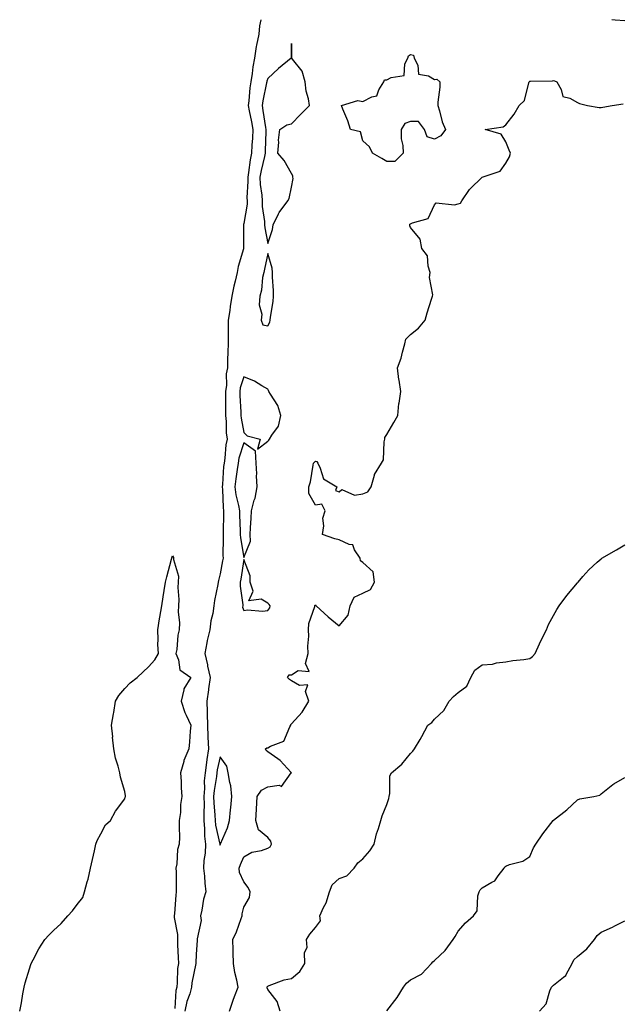
# Model space of a CAD drawing. Units: inches. Extents: x 1037123 to 1039763, y 7210778 to 7213418.
# Drawn here: x 1038434 to 1038686, y 7213005 to 7213418 of the extents above; entities that cross this region are included whole.
import ezdxf

# ---------------------------------------------------------------- set-up
doc = ezdxf.new("R2010")
doc.units = ezdxf.units.IN
doc.header["$MEASUREMENT"] = 0
doc.layers.add('Contour_10377210', color=7, linetype='Continuous', true_color=0x2084d5)

msp = doc.modelspace()

# ---------------------------------------------------------------- linework, layer by layer
at = {"layer": 'Contour_10377210'}
for points in [[(1038535.22, 7213418, 3033), (1038534.61, 7213415.36, 3033), (1038534.28, 7213411.92, 3033), (1038533.4, 7213407.27, 3033), (1038533.25, 7213406.72, 3033), (1038532.56, 7213401.92, 3033), (1038531.76, 7213398.21, 3033), (1038531.55, 7213395.42, 3033), (1038530.94, 7213391.92, 3033), (1038530.55, 7213389.42, 3033), (1038530.12, 7213383.99, 3033), (1038529.83, 7213381.92, 3033), (1038530.26, 7213379.71, 3033), (1038531.27, 7213375.14, 3033), (1038531.84, 7213371.92, 3033), (1038531.66, 7213368.31, 3033), (1038531.43, 7213365.3, 3033), (1038531.25, 7213361.92, 3033), (1038530.73, 7213359.24, 3033), (1038530.04, 7213353.91, 3033), (1038529.71, 7213351.92, 3033), (1038529.77, 7213350.2, 3033), (1038529.3, 7213343.17, 3033), (1038529.36, 7213341.92, 3033), (1038529.36, 7213340.61, 3033), (1038528.05, 7213332.47, 3033), (1038527.91, 7213332.06, 3033), (1038527.87, 7213331.92, 3033), (1038527.87, 7213331.74, 3033), (1038527.93, 7213322.04, 3033), (1038527.93, 7213321.92, 3033), (1038527.91, 7213321.78, 3033), (1038525.59, 7213314.38, 3033), (1038525.22, 7213311.92, 3033), (1038524.42, 7213308.29, 3033), (1038523.77, 7213306.2, 3033), (1038523.01, 7213301.92, 3033), (1038522.33, 7213297.64, 3033), (1038522.11, 7213295.98, 3033), (1038521.51, 7213291.92, 3033), (1038521.41, 7213288.56, 3033), (1038521.49, 7213285.36, 3033), (1038521.41, 7213281.92, 3033), (1038521.37, 7213278.6, 3033), (1038521.17, 7213275.05, 3033), (1038521.16, 7213271.92, 3033), (1038520.67, 7213269.3, 3033), (1038520.71, 7213264.58, 3033), (1038520.35, 7213261.92, 3033), (1038520.39, 7213259.58, 3033), (1038520.34, 7213254.21, 3033), (1038520.37, 7213251.92, 3033), (1038520.63, 7213249.34, 3033), (1038520.67, 7213244.54, 3033), (1038520.96, 7213241.92, 3033), (1038520.43, 7213239.54, 3033), (1038520.08, 7213233.95, 3033), (1038519.73, 7213231.92, 3033), (1038519.53, 7213230.44, 3033), (1038519.07, 7213222.94, 3033), (1038518.97, 7213221.92, 3033), (1038519.1, 7213220.87, 3033), (1038519.32, 7213213.19, 3033), (1038519.53, 7213211.92, 3033), (1038519.53, 7213210.44, 3033), (1038519.28, 7213203.15, 3033), (1038519.28, 7213201.92, 3033), (1038519.38, 7213200.59, 3033), (1038519.2, 7213193.07, 3033), (1038519.3, 7213191.92, 3033), (1038519.12, 7213190.85, 3033), (1038518.05, 7213185.44, 3033), (1038517.33, 7213182.64, 3033), (1038517.23, 7213181.92, 3033), (1038517.09, 7213180.96, 3033), (1038515.69, 7213174.28, 3033), (1038515.41, 7213171.92, 3033), (1038514.94, 7213168.81, 3033), (1038514.22, 7213165.75, 3033), (1038513.73, 7213161.92, 3033), (1038512.6, 7213157.37, 3033), (1038512.52, 7213156.39, 3033), (1038511.66, 7213151.92, 3033), (1038512.7, 7213147.27, 3033), (1038512.82, 7213146.69, 3033), (1038513.93, 7213141.92, 3033), (1038513.25, 7213137.12, 3033), (1038513.19, 7213136.78, 3033), (1038512.52, 7213131.92, 3033), (1038512.6, 7213127.37, 3033), (1038512.68, 7213126.55, 3033), (1038512.72, 7213121.92, 3033), (1038512.95, 7213117.02, 3033), (1038512.95, 7213116.82, 3033), (1038513.21, 7213111.92, 3033), (1038512.46, 7213107.51, 3033), (1038512.35, 7213106.22, 3033), (1038511.72, 7213101.92, 3033), (1038511.43, 7213098.54, 3033), (1038511.51, 7213095.38, 3033), (1038511.27, 7213091.92, 3033), (1038511.33, 7213088.64, 3033), (1038511.16, 7213085.03, 3033), (1038511.23, 7213081.92, 3033), (1038511.55, 7213078.42, 3033), (1038511.47, 7213075.34, 3033), (1038511.88, 7213071.92, 3033), (1038511.84, 7213068.13, 3033), (1038511.17, 7213065.05, 3033), (1038511.14, 7213061.92, 3033), (1038511.47, 7213058.5, 3033), (1038511.68, 7213055.55, 3033), (1038512.03, 7213051.92, 3033), (1038511.12, 7213048.85, 3033), (1038510.43, 7213044.3, 3033), (1038509.87, 7213041.92, 3033), (1038510.12, 7213039.85, 3033), (1038508.38, 7213032.25, 3033), (1038508.48, 7213031.92, 3033), (1038508.42, 7213031.55, 3033), (1038508.05, 7213025.71, 3033), (1038507.93, 7213022.04, 3033), (1038507.93, 7213021.92, 3033), (1038507.93, 7213021.8, 3033), (1038506.23, 7213013.74, 3033), (1038506.04, 7213011.92, 3033), (1038505.32, 7213009.19, 3033), (1038504.07, 7213005.9, 3033), (1038503.3, 7213001.92, 3033)], [(1038688.05, 7213417.51, 3033), (1038683.91, 7213417.78, 3033), (1038682.48, 7213418, 3033)], [(1038522.03, 7213001.92, 3033), (1038523.52, 7213006.45, 3033), (1038524.16, 7213008.03, 3033), (1038525.59, 7213011.92, 3033), (1038525.08, 7213014.89, 3033), (1038524.22, 7213018.09, 3033), (1038523.71, 7213021.92, 3033), (1038523.56, 7213026.41, 3033), (1038523.58, 7213027.45, 3033), (1038523.38, 7213031.92, 3033), (1038524.89, 7213035.08, 3033), (1038526.94, 7213040.81, 3033), (1038527.39, 7213041.92, 3033), (1038527.31, 7213042.66, 3033), (1038528.05, 7213045.51, 3033), (1038530.35, 7213049.62, 3033), (1038530.73, 7213051.92, 3033), (1038529.83, 7213053.7, 3033), (1038528.05, 7213056.12, 3033), (1038526.23, 7213060.1, 3033), (1038526.04, 7213061.92, 3033), (1038526.57, 7213063.4, 3033), (1038528.05, 7213066.65, 3033), (1038531.39, 7213068.58, 3033), (1038535.43, 7213069.3, 3033), (1038538.05, 7213070.2, 3033), (1038539.09, 7213070.88, 3033), (1038539.61, 7213071.92, 3033), (1038539.32, 7213073.19, 3033), (1038538.05, 7213074.77, 3033), (1038534.16, 7213078.03, 3033), (1038533.07, 7213081.92, 3033), (1038533.36, 7213086.61, 3033), (1038533.67, 7213091.92, 3033), (1038535.41, 7213094.56, 3033), (1038538.05, 7213096, 3033), (1038542.84, 7213096.71, 3033), (1038543.77, 7213096.2, 3033), (1038547.95, 7213101.82, 3033), (1038548.05, 7213101.92, 3033), (1038547.91, 7213102.06, 3033), (1038543.21, 7213107.08, 3033), (1038542.27, 7213107.7, 3033), (1038538.05, 7213110.77, 3033), (1038537.39, 7213111.26, 3033), (1038537.15, 7213111.92, 3033), (1038537.64, 7213112.33, 3033), (1038538.05, 7213112.39, 3033), (1038539.22, 7213113.09, 3033), (1038544.83, 7213115.14, 3033), (1038547.31, 7213121.18, 3033), (1038547.78, 7213121.92, 3033), (1038547.8, 7213122.17, 3033), (1038548.05, 7213122.47, 3033), (1038552.56, 7213127.41, 3033), (1038555.3, 7213131.92, 3033), (1038553.91, 7213136.06, 3033), (1038554.92, 7213138.8, 3033), (1038551.45, 7213138.52, 3033), (1038548.05, 7213140.47, 3033), (1038547.13, 7213141, 3033), (1038546.33, 7213141.92, 3033), (1038547, 7213142.97, 3033), (1038548.05, 7213142.99, 3033), (1038550.9, 7213144.77, 3033), (1038555.49, 7213144.48, 3033), (1038553.93, 7213147.8, 3033), (1038555.08, 7213151.92, 3033), (1038554.96, 7213155.01, 3033), (1038555.35, 7213159.22, 3033), (1038555.24, 7213161.92, 3033), (1038555.35, 7213164.62, 3033), (1038557.87, 7213171.74, 3033), (1038557.89, 7213171.92, 3033), (1038557.89, 7213172.08, 3033), (1038558.05, 7213172.39, 3033), (1038558.3, 7213172.17, 3033), (1038558.38, 7213171.92, 3033), (1038563.5, 7213167.37, 3033), (1038568.05, 7213163.64, 3033), (1038571.84, 7213168.13, 3033), (1038572.66, 7213171.92, 3033), (1038574.38, 7213175.59, 3033), (1038578.05, 7213177.29, 3033), (1038581.19, 7213178.78, 3033), (1038582.89, 7213181.92, 3033), (1038582.33, 7213186.2, 3033), (1038578.05, 7213190.1, 3033), (1038576.98, 7213190.85, 3033), (1038576.84, 7213191.92, 3033), (1038574.5, 7213195.47, 3033), (1038573.75, 7213197.62, 3033), (1038572.25, 7213197.72, 3033), (1038568.05, 7213199.67, 3033), (1038566.17, 7213200.05, 3033), (1038561.08, 7213201.92, 3033), (1038561.62, 7213205.49, 3033), (1038561.16, 7213208.81, 3033), (1038562.15, 7213211.92, 3033), (1038560.78, 7213214.65, 3033), (1038558.05, 7213214.24, 3033), (1038555.28, 7213219.15, 3033), (1038555.3, 7213221.92, 3033), (1038555.96, 7213224.01, 3033), (1038557.09, 7213230.96, 3033), (1038557.33, 7213231.92, 3033), (1038557.64, 7213232.33, 3033), (1038558.05, 7213232.74, 3033), (1038558.69, 7213232.56, 3033), (1038559.03, 7213231.92, 3033), (1038560.14, 7213229.83, 3033), (1038561.47, 7213225.34, 3033), (1038567.01, 7213221.92, 3033), (1038566.47, 7213220.34, 3033), (1038568.05, 7213219.81, 3033), (1038569.16, 7213220.81, 3033), (1038574.53, 7213218.4, 3033), (1038578.05, 7213218.95, 3033), (1038580.08, 7213219.89, 3033), (1038581.49, 7213221.92, 3033), (1038582.89, 7213226.76, 3033), (1038582.91, 7213227.06, 3033), (1038585.86, 7213231.92, 3033), (1038586.68, 7213233.29, 3033), (1038586.92, 7213240.79, 3033), (1038587.23, 7213241.92, 3033), (1038587.27, 7213242.7, 3033), (1038588.05, 7213243.85, 3033), (1038591.02, 7213248.95, 3033), (1038592.68, 7213251.92, 3033), (1038593.13, 7213256.84, 3033), (1038593.23, 7213257.1, 3033), (1038593.99, 7213261.92, 3033), (1038593.23, 7213266.74, 3033), (1038593.15, 7213267.02, 3033), (1038592.6, 7213271.92, 3033), (1038594.05, 7213275.92, 3033), (1038594.61, 7213278.48, 3033), (1038595.61, 7213281.92, 3033), (1038596.04, 7213283.93, 3033), (1038598.05, 7213285.9, 3033), (1038601.41, 7213288.56, 3033), (1038604.12, 7213291.92, 3033), (1038605.06, 7213294.91, 3033), (1038606.82, 7213300.69, 3033), (1038607.19, 7213301.92, 3033), (1038607.42, 7213302.55, 3033), (1038605.98, 7213309.85, 3033), (1038606.29, 7213311.92, 3033), (1038605.39, 7213314.58, 3033), (1038605.08, 7213318.95, 3033), (1038602.74, 7213321.92, 3033), (1038602, 7213325.87, 3033), (1038598.05, 7213330.71, 3033), (1038597.66, 7213331.53, 3033), (1038597.66, 7213331.92, 3033), (1038597.78, 7213332.19, 3033), (1038598.05, 7213332.29, 3033), (1038598.87, 7213332.74, 3033), (1038605.39, 7213334.58, 3033), (1038608.05, 7213340.32, 3033), (1038608.81, 7213341.16, 3033), (1038616.43, 7213340.3, 3033), (1038618.05, 7213340.77, 3033), (1038618.93, 7213341.04, 3033), (1038619.55, 7213341.92, 3033), (1038622.8, 7213346.67, 3033), (1038622.99, 7213346.98, 3033), (1038628.05, 7213351.92, 3033), (1038635.61, 7213354.36, 3033), (1038638.05, 7213357.8, 3033), (1038639.53, 7213360.44, 3033), (1038639.96, 7213361.92, 3033), (1038639.38, 7213363.25, 3033), (1038638.05, 7213366.76, 3033), (1038636.08, 7213369.95, 3033), (1038629.34, 7213371.92, 3033), (1038636.94, 7213373.03, 3033), (1038638.05, 7213373.93, 3033), (1038641.59, 7213378.38, 3033), (1038643.64, 7213381.92, 3033), (1038645.86, 7213384.11, 3033), (1038647.68, 7213391.55, 3033), (1038647.85, 7213391.92, 3033), (1038647.91, 7213392.06, 3033), (1038648.05, 7213392.21, 3033), (1038648.36, 7213392.23, 3033), (1038657.58, 7213392.39, 3033), (1038658.05, 7213392.45, 3033), (1038658.42, 7213392.29, 3033), (1038659.46, 7213391.92, 3033), (1038661.21, 7213388.76, 3033), (1038661.9, 7213385.77, 3033), (1038664.96, 7213385.01, 3033), (1038668.05, 7213383.23, 3033), (1038668.89, 7213382.76, 3033), (1038672.25, 7213381.92, 3033), (1038677.25, 7213381.12, 3033), (1038678.05, 7213381.18, 3033), (1038678.75, 7213381.22, 3033), (1038682.62, 7213381.92, 3033), (1038687.27, 7213382.7, 3033)], [(1038543.34, 7213001.92, 3032), (1038542, 7213005.87, 3032), (1038538.05, 7213011, 3032), (1038537.84, 7213011.71, 3032), (1038537.87, 7213011.92, 3032), (1038537.87, 7213012.1, 3032), (1038538.05, 7213012.39, 3032), (1038538.71, 7213012.58, 3032), (1038544.96, 7213015.01, 3032), (1038548.05, 7213015.63, 3032), (1038551.53, 7213018.44, 3032), (1038553.66, 7213021.92, 3032), (1038553.54, 7213026.43, 3032), (1038554.65, 7213028.52, 3032), (1038554.3, 7213031.92, 3032), (1038555.75, 7213034.22, 3032), (1038558.05, 7213036.9, 3032), (1038560.2, 7213039.77, 3032), (1038559.96, 7213041.92, 3032), (1038561.51, 7213045.38, 3032), (1038562.62, 7213047.35, 3032), (1038563.93, 7213051.92, 3032), (1038565.16, 7213054.81, 3032), (1038568.05, 7213057.56, 3032), (1038571.29, 7213058.68, 3032), (1038574.38, 7213061.92, 3032), (1038575.84, 7213064.13, 3032), (1038578.05, 7213065.85, 3032), (1038580.88, 7213069.09, 3032), (1038582.78, 7213071.92, 3032), (1038583.71, 7213076.26, 3032), (1038584.59, 7213078.46, 3032), (1038585.61, 7213081.92, 3032), (1038586.16, 7213083.81, 3032), (1038588.05, 7213088.62, 3032), (1038588.89, 7213091.08, 3032), (1038589.07, 7213091.92, 3032), (1038589.38, 7213093.25, 3032), (1038589.36, 7213100.61, 3032), (1038589.96, 7213101.92, 3032), (1038594.42, 7213105.55, 3032), (1038598.05, 7213110.06, 3032), (1038598.97, 7213111, 3032), (1038599.63, 7213111.92, 3032), (1038602, 7213115.87, 3032), (1038602.82, 7213117.15, 3032), (1038605.3, 7213121.92, 3032), (1038606.9, 7213123.07, 3032), (1038608.05, 7213124.44, 3032), (1038611.94, 7213128.03, 3032), (1038614.22, 7213131.92, 3032), (1038616.1, 7213133.87, 3032), (1038618.05, 7213135.57, 3032), (1038621.66, 7213138.31, 3032), (1038623.34, 7213141.92, 3032), (1038624.96, 7213145.01, 3032), (1038628.05, 7213147.23, 3032), (1038632.41, 7213147.56, 3032), (1038634.12, 7213147.99, 3032), (1038638.05, 7213148.42, 3032), (1038641, 7213148.97, 3032), (1038645.65, 7213149.52, 3032), (1038648.05, 7213149.93, 3032), (1038649.28, 7213150.69, 3032), (1038650.41, 7213151.92, 3032), (1038652.23, 7213156.1, 3032), (1038652.68, 7213157.29, 3032), (1038655.1, 7213161.92, 3032), (1038655.88, 7213164.09, 3032), (1038658.05, 7213167.88, 3032), (1038659.5, 7213170.47, 3032), (1038660.47, 7213171.92, 3032), (1038663.69, 7213176.28, 3032), (1038668.05, 7213181.63, 3032), (1038668.21, 7213181.76, 3032), (1038668.38, 7213181.92, 3032), (1038670.41, 7213184.28, 3032), (1038672.82, 7213187.15, 3032), (1038676.39, 7213190.26, 3032), (1038678.05, 7213191.72, 3032), (1038678.15, 7213191.82, 3032), (1038678.34, 7213191.92, 3032), (1038684.48, 7213195.49, 3032), (1038688.05, 7213197.53, 3032)], [(1038433.91, 7213001.92, 3032), (1038434.61, 7213005.36, 3032), (1038435.3, 7213009.17, 3032), (1038435.84, 7213011.92, 3032), (1038436.27, 7213013.7, 3032), (1038438.05, 7213019.67, 3032), (1038438.56, 7213021.41, 3032), (1038438.73, 7213021.92, 3032), (1038439.59, 7213023.46, 3032), (1038441.94, 7213028.03, 3032), (1038444.53, 7213031.92, 3032), (1038446.16, 7213033.81, 3032), (1038448.05, 7213035.77, 3032), (1038451.37, 7213038.6, 3032), (1038454.18, 7213041.92, 3032), (1038456.04, 7213043.93, 3032), (1038458.05, 7213046.59, 3032), (1038460.45, 7213049.52, 3032), (1038461.16, 7213051.92, 3032), (1038462.29, 7213056.16, 3032), (1038462.72, 7213057.25, 3032), (1038463.6, 7213061.92, 3032), (1038464.46, 7213065.51, 3032), (1038465.28, 7213069.15, 3032), (1038465.92, 7213071.92, 3032), (1038466.43, 7213073.54, 3032), (1038468.05, 7213076.35, 3032), (1038469.91, 7213080.06, 3032), (1038472.03, 7213081.92, 3032), (1038474.16, 7213085.81, 3032), (1038478.05, 7213091, 3032), (1038478.26, 7213091.71, 3032), (1038478.32, 7213091.92, 3032), (1038478.3, 7213092.17, 3032), (1038478.05, 7213094.09, 3032), (1038476.19, 7213100.06, 3032), (1038475.94, 7213101.92, 3032), (1038475.3, 7213104.67, 3032), (1038474.16, 7213108.03, 3032), (1038473.44, 7213111.92, 3032), (1038472.93, 7213116.8, 3032), (1038472.95, 7213117.02, 3032), (1038472.5, 7213121.92, 3032), (1038473.34, 7213126.63, 3032), (1038473.4, 7213127.27, 3032), (1038474.14, 7213131.92, 3032), (1038475.57, 7213134.4, 3032), (1038478.05, 7213137.35, 3032), (1038480.24, 7213139.73, 3032), (1038483.23, 7213141.92, 3032), (1038485.73, 7213144.24, 3032), (1038488.05, 7213146.39, 3032), (1038490.71, 7213149.26, 3032), (1038492.17, 7213151.92, 3032), (1038491.92, 7213155.79, 3032), (1038492.11, 7213157.86, 3032), (1038491.94, 7213161.92, 3032), (1038492.66, 7213166.53, 3032), (1038492.74, 7213167.23, 3032), (1038493.56, 7213171.92, 3032), (1038494.22, 7213175.75, 3032), (1038494.55, 7213178.42, 3032), (1038495.12, 7213181.92, 3032), (1038495.75, 7213184.22, 3032), (1038497.68, 7213191.55, 3032), (1038497.78, 7213191.92, 3032), (1038497.84, 7213192.13, 3032), (1038498.05, 7213192.96, 3032), (1038498.46, 7213192.33, 3032), (1038498.54, 7213191.92, 3032), (1038498.5, 7213191.47, 3032), (1038500.61, 7213184.48, 3032), (1038500.47, 7213181.92, 3032), (1038500.35, 7213179.62, 3032), (1038500.76, 7213174.63, 3032), (1038500.65, 7213171.92, 3032), (1038500.47, 7213169.5, 3032), (1038500.98, 7213164.85, 3032), (1038500.84, 7213161.92, 3032), (1038500.26, 7213159.71, 3032), (1038499.85, 7213153.72, 3032), (1038499.5, 7213151.92, 3032), (1038500.61, 7213149.36, 3032), (1038501.17, 7213145.05, 3032), (1038505.75, 7213141.92, 3032), (1038502.78, 7213137.19, 3032), (1038502.84, 7213136.71, 3032), (1038501.78, 7213131.92, 3032), (1038503.28, 7213127.15, 3032), (1038503.83, 7213126.14, 3032), (1038505.73, 7213121.92, 3032), (1038505.53, 7213119.4, 3032), (1038505.14, 7213114.83, 3032), (1038504.92, 7213111.92, 3032), (1038502.85, 7213107.12, 3032), (1038502.8, 7213106.67, 3032), (1038501.45, 7213101.92, 3032), (1038501.7, 7213098.27, 3032), (1038501.74, 7213095.61, 3032), (1038502.03, 7213091.92, 3032), (1038501.43, 7213088.54, 3032), (1038501.37, 7213085.24, 3032), (1038500.94, 7213081.92, 3032), (1038500.82, 7213079.15, 3032), (1038500.98, 7213074.85, 3032), (1038500.9, 7213071.92, 3032), (1038500.22, 7213069.75, 3032), (1038499.89, 7213063.76, 3032), (1038499.51, 7213061.92, 3032), (1038499.59, 7213060.38, 3032), (1038499.57, 7213053.44, 3032), (1038499.67, 7213051.92, 3032), (1038499.44, 7213050.53, 3032), (1038498.95, 7213042.82, 3032), (1038498.83, 7213041.92, 3032), (1038498.81, 7213041.16, 3032), (1038500.22, 7213034.09, 3032), (1038500.2, 7213031.92, 3032), (1038500.22, 7213029.75, 3032), (1038500.49, 7213024.36, 3032), (1038500.53, 7213021.92, 3032), (1038500.24, 7213019.73, 3032), (1038500.08, 7213013.95, 3032), (1038499.87, 7213011.92, 3032), (1038499.48, 7213010.49, 3032), (1038499.07, 7213002.94, 3032)], [(1038588.05, 7213002.06, 3031), (1038592.41, 7213007.56, 3031), (1038595.12, 7213011.92, 3031), (1038596.35, 7213013.62, 3031), (1038598.05, 7213015.06, 3031), (1038602.6, 7213017.37, 3031), (1038606.86, 7213021.92, 3031), (1038607.41, 7213022.56, 3031), (1038608.05, 7213023.05, 3031), (1038612.62, 7213027.35, 3031), (1038615.96, 7213031.92, 3031), (1038616.74, 7213033.23, 3031), (1038618.05, 7213035.47, 3031), (1038621.04, 7213038.93, 3031), (1038624.5, 7213041.92, 3031), (1038625.94, 7213044.03, 3031), (1038626.33, 7213050.2, 3031), (1038626.88, 7213051.92, 3031), (1038627.21, 7213052.76, 3031), (1038628.05, 7213053.58, 3031), (1038632.15, 7213056.02, 3031), (1038633.4, 7213056.57, 3031), (1038634.83, 7213058.7, 3031), (1038637.33, 7213061.92, 3031), (1038637.6, 7213062.37, 3031), (1038638.05, 7213062.78, 3031), (1038639.5, 7213063.37, 3031), (1038645.16, 7213064.81, 3031), (1038648.05, 7213066.82, 3031), (1038649.63, 7213070.34, 3031), (1038650.61, 7213071.92, 3031), (1038653.62, 7213076.35, 3031), (1038657.97, 7213081.84, 3031), (1038658.03, 7213081.92, 3031), (1038658.05, 7213081.92, 3031), (1038658.05, 7213081.94, 3031), (1038658.11, 7213081.98, 3031), (1038663.62, 7213086.35, 3031), (1038668.05, 7213090.55, 3031), (1038669.03, 7213090.94, 3031), (1038675, 7213091.92, 3031), (1038677.46, 7213092.51, 3031), (1038678.05, 7213093.01, 3031), (1038682.93, 7213097.04, 3031), (1038683.36, 7213097.23, 3031), (1038688.05, 7213099.87, 3031)], [(1038652.19, 7213001.92, 3030), (1038655, 7213004.97, 3030), (1038656.53, 7213010.4, 3030), (1038657.23, 7213011.92, 3030), (1038657.56, 7213012.41, 3030), (1038658.05, 7213012.8, 3030), (1038662.31, 7213016.18, 3030), (1038663.19, 7213016.78, 3030), (1038663.32, 7213017.19, 3030), (1038665.84, 7213021.92, 3030), (1038666.6, 7213023.37, 3030), (1038668.05, 7213024.73, 3030), (1038672.01, 7213027.96, 3030), (1038675.2, 7213031.92, 3030), (1038676.31, 7213033.66, 3030), (1038678.05, 7213035.06, 3030), (1038682.84, 7213037.13, 3030), (1038683.75, 7213037.62, 3030), (1038688.05, 7213039.73, 3030)]]:
    msp.add_polyline3d(points, dxfattribs=at)
for points in [[(1038538.05, 7213324.01, 3034), (1038540, 7213329.97, 3034), (1038540.39, 7213331.92, 3034), (1038542.64, 7213336.51, 3034), (1038542.87, 7213337.1, 3034), (1038546.53, 7213341.92, 3034), (1038547.01, 7213342.96, 3034), (1038548.05, 7213347.76, 3034), (1038548.69, 7213351.28, 3034), (1038548.58, 7213351.92, 3034), (1038548.54, 7213352.41, 3034), (1038548.05, 7213353.42, 3034), (1038544.96, 7213358.83, 3034), (1038542.35, 7213361.92, 3034), (1038542.72, 7213366.59, 3034), (1038542.6, 7213367.37, 3034), (1038543.19, 7213371.92, 3034), (1038546.14, 7213373.83, 3034), (1038548.05, 7213374.28, 3034), (1038551.8, 7213378.17, 3034), (1038555.57, 7213381.92, 3034), (1038555.14, 7213384.83, 3034), (1038554.16, 7213388.03, 3034), (1038553.77, 7213391.92, 3034), (1038552.46, 7213396.33, 3034), (1038548.52, 7213401.45, 3034), (1038548.23, 7213401.92, 3034), (1038548.19, 7213402.06, 3034), (1038548.05, 7213407.97, 3034), (1038547.93, 7213402.04, 3034), (1038547.87, 7213401.92, 3034), (1038542.52, 7213397.45, 3034), (1038538.05, 7213393.31, 3034), (1038537.72, 7213392.25, 3034), (1038537.66, 7213391.92, 3034), (1038537.6, 7213391.47, 3034), (1038535.96, 7213384.01, 3034), (1038535.67, 7213381.92, 3034), (1038536.06, 7213379.93, 3034), (1038537.15, 7213372.82, 3034), (1038537.31, 7213371.92, 3034), (1038537.27, 7213371.14, 3034), (1038537.01, 7213362.96, 3034), (1038536.96, 7213361.92, 3034), (1038536.7, 7213360.57, 3034), (1038535.26, 7213354.71, 3034), (1038534.79, 7213351.92, 3034), (1038534.91, 7213348.78, 3034), (1038535.65, 7213344.32, 3034), (1038535.76, 7213341.92, 3034), (1038535.76, 7213339.63, 3034), (1038536.72, 7213333.25, 3034), (1038536.72, 7213331.92, 3034), (1038536.82, 7213330.69, 3034)], [(1038588.05, 7213358.42, 3033), (1038585.9, 7213359.77, 3033), (1038582.11, 7213361.92, 3033), (1038580.73, 7213364.6, 3033), (1038578.05, 7213367.1, 3033), (1038577.05, 7213370.92, 3033), (1038572.82, 7213371.92, 3033), (1038571.72, 7213375.59, 3033), (1038569.57, 7213380.4, 3033), (1038569.01, 7213381.92, 3033), (1038575.86, 7213384.11, 3033), (1038578.05, 7213383.64, 3033), (1038581.72, 7213385.59, 3033), (1038583.93, 7213386.04, 3033), (1038584.73, 7213388.6, 3033), (1038586.78, 7213391.92, 3033), (1038587.15, 7213392.82, 3033), (1038588.05, 7213392.74, 3033), (1038589.92, 7213393.8, 3033), (1038595.39, 7213394.58, 3033), (1038595.65, 7213399.52, 3033), (1038596.84, 7213401.92, 3033), (1038597.19, 7213402.78, 3033), (1038598.05, 7213403.38, 3033), (1038599.28, 7213403.15, 3033), (1038599.59, 7213401.92, 3033), (1038601.08, 7213398.89, 3033), (1038601.33, 7213395.2, 3033), (1038605.57, 7213394.4, 3033), (1038608.05, 7213392.96, 3033), (1038609.12, 7213392.99, 3033), (1038610.37, 7213391.92, 3033), (1038610.34, 7213389.63, 3033), (1038609.53, 7213383.4, 3033), (1038609.51, 7213381.92, 3033), (1038610.24, 7213379.73, 3033), (1038611.23, 7213375.1, 3033), (1038612.72, 7213371.92, 3033), (1038610.67, 7213369.3, 3033), (1038608.05, 7213367.9, 3033), (1038605, 7213368.87, 3033), (1038603.87, 7213371.92, 3033), (1038601.37, 7213375.24, 3033), (1038598.05, 7213375.26, 3033), (1038595.57, 7213374.4, 3033), (1038594.1, 7213371.92, 3033), (1038594.12, 7213367.99, 3033), (1038594.83, 7213365.14, 3033), (1038594.87, 7213361.92, 3033), (1038591.45, 7213358.52, 3033)], [(1038538.05, 7213289.46, 3034), (1038538.87, 7213291.1, 3034), (1038539.12, 7213291.92, 3034), (1038539.28, 7213293.15, 3034), (1038540.28, 7213299.69, 3034), (1038540.51, 7213301.92, 3034), (1038540.47, 7213304.34, 3034), (1038540.04, 7213309.93, 3034), (1038540, 7213311.92, 3034), (1038539.85, 7213313.72, 3034), (1038538.05, 7213319.81, 3034), (1038536.7, 7213313.27, 3034), (1038536.35, 7213311.92, 3034), (1038535.9, 7213309.77, 3034), (1038535.47, 7213304.5, 3034), (1038534.69, 7213301.92, 3034), (1038534.5, 7213298.37, 3034), (1038535.55, 7213294.42, 3034), (1038535.26, 7213291.92, 3034), (1038536.06, 7213289.93, 3034)], [(1038538.05, 7213241.08, 3034), (1038538.5, 7213241.47, 3034), (1038538.81, 7213241.92, 3034), (1038539.77, 7213243.64, 3034), (1038542.58, 7213247.39, 3034), (1038543.62, 7213251.92, 3034), (1038542.25, 7213256.12, 3034), (1038539.16, 7213260.81, 3034), (1038538.56, 7213261.92, 3034), (1038538.44, 7213262.31, 3034), (1038538.05, 7213262.97, 3034), (1038535.63, 7213264.34, 3034), (1038532.46, 7213266.33, 3034), (1038528.05, 7213268.15, 3034), (1038526.53, 7213263.44, 3034), (1038526.33, 7213261.92, 3034), (1038526.35, 7213260.22, 3034), (1038526.76, 7213253.21, 3034), (1038526.78, 7213251.92, 3034), (1038526.9, 7213250.77, 3034), (1038528.05, 7213244.75, 3034), (1038529.42, 7213243.29, 3034), (1038534.83, 7213241.92, 3034), (1038533.83, 7213237.7, 3034)], [(1038528.05, 7213192.31, 3034), (1038530.86, 7213199.11, 3034), (1038530.73, 7213201.92, 3034), (1038530.82, 7213204.69, 3034), (1038531.14, 7213208.83, 3034), (1038531.25, 7213211.92, 3034), (1038532.42, 7213216.3, 3034), (1038532.8, 7213217.17, 3034), (1038533.64, 7213221.92, 3034), (1038533.4, 7213226.57, 3034), (1038533.52, 7213227.39, 3034), (1038533.15, 7213231.92, 3034), (1038532.97, 7213236.84, 3034), (1038528.05, 7213240.34, 3034), (1038525.98, 7213233.99, 3034), (1038525.63, 7213231.92, 3034), (1038525.28, 7213229.15, 3034), (1038524.63, 7213225.34, 3034), (1038524.24, 7213221.92, 3034), (1038524.69, 7213218.56, 3034), (1038525.84, 7213214.13, 3034), (1038526.19, 7213211.92, 3034), (1038526.19, 7213210.06, 3034), (1038526.49, 7213203.48, 3034), (1038526.49, 7213201.92, 3034), (1038526.6, 7213200.47, 3034)], [(1038538.05, 7213169.99, 3034), (1038538.89, 7213171.08, 3034), (1038539.03, 7213171.92, 3034), (1038538.71, 7213172.58, 3034), (1038538.05, 7213173.13, 3034), (1038535.24, 7213174.73, 3034), (1038530.18, 7213174.05, 3034), (1038531.88, 7213178.09, 3034), (1038530.65, 7213181.92, 3034), (1038530.69, 7213184.56, 3034), (1038528.05, 7213191.43, 3034), (1038526.74, 7213183.23, 3034), (1038526.51, 7213181.92, 3034), (1038526.43, 7213180.3, 3034), (1038527.56, 7213172.41, 3034), (1038527.54, 7213171.92, 3034), (1038527.5, 7213171.37, 3034), (1038528.05, 7213170.01, 3034), (1038529.61, 7213170.36, 3034), (1038535.82, 7213169.69, 3034)], [(1038518.05, 7213071.49, 3034), (1038518.15, 7213071.82, 3034), (1038518.19, 7213071.92, 3034), (1038518.25, 7213072.12, 3034), (1038521.23, 7213078.74, 3034), (1038521.94, 7213081.92, 3034), (1038522.42, 7213086.3, 3034), (1038522.6, 7213087.37, 3034), (1038523.03, 7213091.92, 3034), (1038522.6, 7213096.47, 3034), (1038522.11, 7213097.86, 3034), (1038521.51, 7213101.92, 3034), (1038520.82, 7213104.69, 3034), (1038518.05, 7213108.64, 3034), (1038516.84, 7213103.13, 3034), (1038516.64, 7213101.92, 3034), (1038516.53, 7213100.4, 3034), (1038515.51, 7213094.46, 3034), (1038515.34, 7213091.92, 3034), (1038515.39, 7213089.26, 3034), (1038515.88, 7213084.09, 3034), (1038515.92, 7213081.92, 3034), (1038516.12, 7213079.99, 3034), (1038517.97, 7213072, 3034), (1038517.99, 7213071.92, 3034), (1038517.99, 7213071.86, 3034)]]:
    msp.add_polyline3d(points, close=True, dxfattribs=at)

doc.saveas('drawing.dxf')
